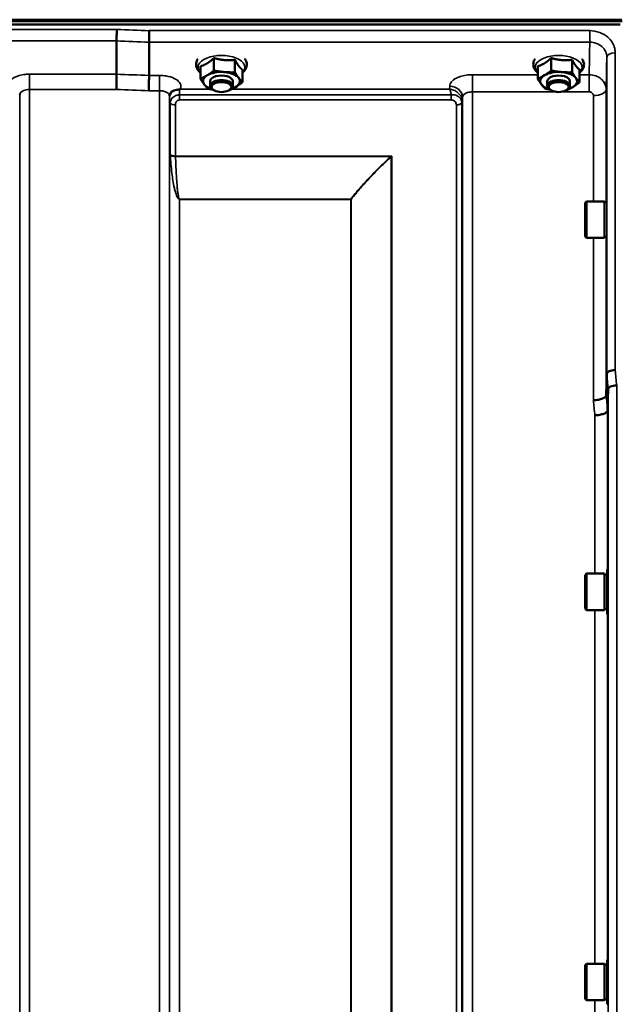
# Model space of a CAD drawing. Units: millimetres. Extents: x 142 to 11828, y -12 to 8452.
# Drawn here: x 9130 to 9340, y 3794 to 4142 of the extents above; entities that cross this region are included whole.
import ezdxf

# ---------------------------------------------------------------- set-up
doc = ezdxf.new("R2010")
doc.units = ezdxf.units.MM
doc.header["$LTSCALE"] = 28.5
doc.layers.add('Visible (ISO)', color=7, linetype='Continuous', lineweight=50)
doc.layers.add('Visible Narrow (ISO)', color=7, linetype='Continuous', lineweight=35)

msp = doc.modelspace()

# ---------------------------------------------------------------- linework, layer by layer
at = {"layer": 'Visible (ISO)'}
for p, q in [((8346.39, 4141.25), (9342.1, 4141.25)), ((9342.02, 4141.81), (8346.46, 4141.81)), ((9341.4, 4140.14), (8347.08, 4140.14)), ((9163.74, 4134.3), (9163.74, 4134.3)), ((9163.74, 4122.56), (9163.74, 4134.3)), ((9175.19, 4133.87), (9175.19, 4133.87)), ((9175.19, 4122.12), (9175.19, 4133.87)), ((9198.11, 4128.27), (9198.11, 4123.86)), ((9205.51, 4127.65), (9205.51, 4123.24)), ((9317.11, 4128.27), (9317.11, 4123.86)), ((9324.51, 4127.65), (9324.51, 4123.24)), ((9193.34, 4125.37), (9193.34, 4120.96)), ((9208.15, 4124.14), (9208.15, 4119.73)), ((9312.34, 4125.37), (9312.34, 4120.96)), ((9327.15, 4124.14), (9327.15, 4119.73)), ((9163.74, 4122.56), (9163.74, 4122.56)), ((9175.19, 4122.12), (9175.19, 4122.12)), ((9196.74, 4118.47), (9196.74, 4120.11)), ((9204.74, 4118.47), (9204.74, 4120.11)), ((9315.74, 4118.47), (9315.74, 4120.11)), ((9323.74, 4118.47), (9323.74, 4120.11)), ((9197.88, 4117.02), (9197.48, 4117.31)), ((9203.6, 4117.02), (9204.01, 4117.31)), ((9316.88, 4117.02), (9316.48, 4117.31)), ((9322.6, 4117.02), (9323.01, 4117.31)), ((9329.07, 4077.17), (9329.57, 4077.67)), ((9329.07, 4065.32), (9329.07, 4077.17)), ((9329.57, 4077.67), (9329.57, 4064.82)), ((9335.87, 4077.67), (9329.57, 4077.67)), ((9335.87, 4077.67), (9335.87, 4064.82)), ((9336.61, 4077.4), (9335.87, 4077.4)), ((9329.07, 4065.32), (9329.57, 4064.82)), ((9335.87, 4064.82), (9329.57, 4064.82)), ((9336.57, 4065.1), (9335.87, 4065.1)), ((9336.72, 4016.9), (9336.72, 4016.9)), ((9337.22, 4011.54), (9337.02, 4003.82)), ((9337.22, 4011.54), (9337.22, 4011.54)), ((9337.02, 4003.82), (9337.02, 4003.82)), ((9329.07, 3945.72), (9329.57, 3946.22)), ((9329.57, 3946.22), (9329.57, 3933.37)), ((9335.87, 3946.22), (9329.57, 3946.22)), ((9335.87, 3946.22), (9335.87, 3933.37)), ((9336.87, 3945.95), (9335.87, 3945.95)), ((9336.87, 3947.67), (9337.11, 3947.67)), ((9336.87, 3947.67), (9336.87, 3931.92)), ((9329.07, 3933.87), (9329.07, 3945.72)), ((9329.07, 3933.87), (9329.57, 3933.37)), ((9335.87, 3933.37), (9329.57, 3933.37)), ((9336.87, 3933.65), (9335.87, 3933.65)), ((9336.87, 3931.92), (9337.07, 3931.92)), ((9329.07, 3807.96), (9329.57, 3808.46)), ((9329.07, 3796.11), (9329.07, 3807.96)), ((9329.57, 3808.46), (9329.57, 3795.61)), ((9335.87, 3808.46), (9329.57, 3808.46)), ((9335.87, 3808.46), (9335.87, 3795.61)), ((9336.87, 3808.19), (9335.87, 3808.19)), ((9336.87, 3809.91), (9337.09, 3809.91)), ((9336.87, 3809.91), (9336.87, 3794.16)), ((9329.07, 3796.11), (9329.57, 3795.61)), ((9335.87, 3795.61), (9329.57, 3795.61)), ((9336.87, 3795.89), (9335.87, 3795.89)), ((9336.87, 3794.16), (9337.08, 3794.16))]:
    msp.add_line(p, q, dxfattribs=at)
for centre, major_axis, start_param, end_param in [((9200.74, 4120.11), (-6.5, 0), 4.547659, 5.594857), ((9200.74, 4120.11), (6.5, 0), 0.358869, 1.406067), ((9319.74, 4120.11), (-6.5, 0), 4.547659, 5.594857), ((9319.74, 4120.11), (6.5, 0), 0.358869, 1.406067), ((9200.74, 4120.11), (-6.5, 0), 5.594857, 6.642054), ((9200.74, 4118.47), (4, 0), 5.667706, 10.040258), ((9200.74, 4120.11), (4, 0), 6.276769, 9.431195), ((9200.74, 4120.11), (6.5, 0), 5.594857, 6.642054), ((9319.74, 4120.11), (-6.5, 0), 5.594857, 6.642054), ((9319.74, 4118.47), (4, 0), 5.667706, 10.040258), ((9319.74, 4120.11), (4, 0), 6.276769, 9.431195), ((9319.74, 4120.11), (6.5, 0), 5.594857, 6.642054), ((9200.74, 4120.11), (-6.5, 0), 0.358869, 1.048524), ((9200.74, 4120.11), (6.5, 0), 5.234661, 5.594857), ((9319.74, 4120.11), (-6.5, 0), 0.358869, 1.048524), ((9319.74, 4120.11), (6.5, 0), 5.234661, 5.594857)]:
    msp.add_ellipse(centre, major_axis=major_axis, ratio=0.5, start_param=start_param, end_param=end_param, dxfattribs=at)
for centre in [(9200.74, 4118.03), (9319.74, 4118.03)]:
    msp.add_ellipse(centre, major_axis=(-3.5, 0), ratio=0.5, dxfattribs=at)
for points, knots in [([(9163.74, 4134.3), (9163.74, 4134.5), (9163.74, 4134.76), (9163.75, 4135.38), (9163.75, 4135.74), (9163.77, 4136.49), (9163.77, 4136.89), (9163.79, 4137.66), (9163.8, 4138.03), (9163.81, 4138.37), (9163.81, 4138.37), (9163.81, 4138.37)], [0, 0, 0, 0, 0.1171674, 0.1171674, 0.2343503, 0.2343503, 0.3515625, 0.3515625, 0.4677654, 0.4677654, 0.4685664, 0.4685664, 0.4685664, 0.4685664]), ([(9175.26, 4137.94), (9175.26, 4137.94), (9175.26, 4137.93), (9175.25, 4137.59), (9175.24, 4137.22), (9175.23, 4136.45), (9175.22, 4136.06), (9175.21, 4135.3), (9175.2, 4134.95), (9175.2, 4134.33), (9175.19, 4134.07), (9175.19, 4133.87)], [-0.4683811, -0.4683811, -0.4683811, -0.4683811, -0.4675801, -0.4675801, -0.3515625, -0.3515625, -0.2343503, -0.2343503, -0.1171674, -0.1171674, 0, 0, 0, 0]), ([(9192.46, 4128), (9192.29, 4127.76), (9192.15, 4127.51), (9191.84, 4126.74), (9191.75, 4126.19), (9191.87, 4125.16), (9192.04, 4124.68), (9192.56, 4123.82), (9192.92, 4123.42), (9193.34, 4123.08)], [1.9166951, 1.9166951, 1.9166951, 1.9166951, 2.0559982, 2.0559982, 2.31591, 2.31591, 2.5523185, 2.5523185, 2.8015046, 2.8015046, 2.8015046, 2.8015046]), ([(9208.15, 4123.08), (9208.21, 4123.13), (9208.27, 4123.18), (9208.86, 4123.72), (9209.28, 4124.29), (9209.68, 4125.45), (9209.74, 4125.99), (9209.57, 4127), (9209.37, 4127.47), (9209.07, 4127.92), (9209.05, 4127.96), (9209.02, 4128)], [4.8583376, 4.8583376, 4.8583376, 4.8583376, 4.8955153, 4.8955153, 5.2293234, 5.2293234, 5.4822246, 5.4822246, 5.7208681, 5.7208681, 5.7431471, 5.7431471, 5.7431471, 5.7431471]), ([(9311.46, 4128), (9311.29, 4127.76), (9311.15, 4127.51), (9310.84, 4126.74), (9310.75, 4126.19), (9310.87, 4125.16), (9311.04, 4124.68), (9311.56, 4123.82), (9311.92, 4123.42), (9312.34, 4123.08)], [1.9166951, 1.9166951, 1.9166951, 1.9166951, 2.0559982, 2.0559982, 2.31591, 2.31591, 2.5523185, 2.5523185, 2.8015046, 2.8015046, 2.8015046, 2.8015046]), ([(9327.15, 4123.08), (9327.21, 4123.13), (9327.27, 4123.18), (9327.86, 4123.72), (9328.28, 4124.29), (9328.68, 4125.45), (9328.74, 4125.99), (9328.57, 4127), (9328.37, 4127.47), (9328.07, 4127.92), (9328.05, 4127.96), (9328.02, 4128)], [4.8583376, 4.8583376, 4.8583376, 4.8583376, 4.8955153, 4.8955153, 5.2293234, 5.2293234, 5.4822246, 5.4822246, 5.7208681, 5.7208681, 5.7431471, 5.7431471, 5.7431471, 5.7431471]), ([(9163.65, 4117.16), (9163.65, 4117.17), (9163.65, 4117.17), (9163.67, 4117.62), (9163.68, 4118.1), (9163.7, 4119.11), (9163.71, 4119.64), (9163.72, 4120.65), (9163.73, 4121.12), (9163.74, 4121.95), (9163.74, 4122.3), (9163.74, 4122.56)], [-0.0015257, -0.0015257, -0.0015257, -0.0015257, 0, 0, 0.1507538, 0.1507538, 0.3070388, 0.3070388, 0.4632847, 0.4632847, 0.6195095, 0.6195095, 0.6195095, 0.6195095]), ([(9175.11, 4116.73), (9175.11, 4116.73), (9175.11, 4116.74), (9175.12, 4117.18), (9175.13, 4117.66), (9175.15, 4118.68), (9175.16, 4119.2), (9175.17, 4120.21), (9175.18, 4120.68), (9175.19, 4121.51), (9175.19, 4121.86), (9175.19, 4122.12)], [-0.0015255, -0.0015255, -0.0015255, -0.0015255, 0, 0, 0.1504998, 0.1504998, 0.3067848, 0.3067848, 0.4630307, 0.4630307, 0.6192555, 0.6192555, 0.6192555, 0.6192555]), ([(9184.36, 4116.96), (9183.93, 4116.86), (9183.54, 4116.67), (9182.98, 4116.24), (9182.8, 4116.02), (9182.67, 4115.81)], [0, 0, 0, 0, 0.155503, 0.155503, 0.281867, 0.281867, 0.281867, 0.281867]), ([(9185.95, 4117.21), (9185.92, 4117.2), (9185.89, 4117.19), (9185.8, 4117.17), (9185.74, 4117.16), (9185.58, 4117.13), (9185.45, 4117.12), (9185.03, 4117.07), (9184.7, 4117.04), (9184.36, 4116.96)], [0, 0, 0, 0, 0.0107836, 0.0107836, 0.0290124, 0.0290124, 0.0609499, 0.0609499, 0.1272002, 0.1272002, 0.1272002, 0.1272002]), ([(9186.16, 4117.29), (9186.16, 4117.29), (9186.15, 4117.29), (9186.08, 4117.26), (9186.02, 4117.24), (9185.95, 4117.21)], [-0.00150041, -0.00150041, -0.00150041, -0.00150041, 0, 0, 0.02476937, 0.02476937, 0.02476937, 0.02476937]), ([(9129.55, 4115.32), (9129.55, 4115.32), (9129.55, 4115.33), (9129.55, 4115.33), (9129.55, 4115.34), (9129.55, 4115.35)], [-0.00115562, -0.00115562, -0.00115562, -0.00115562, 0, 0, 0.00895288, 0.00895288, 0.00895288, 0.00895288]), ([(9182.67, 4115.81), (9182.65, 4115.77), (9182.63, 4115.73), (9182.59, 4115.64), (9182.57, 4115.59), (9182.52, 4115.47), (9182.51, 4115.41), (9182.47, 4115.28), (9182.46, 4115.21), (9182.44, 4115.06), (9182.44, 4114.99), (9182.43, 4114.91)], [-1.385812, -1.385812, -1.385812, -1.385812, -1.3444766, -1.3444766, -1.3031411, -1.3031411, -1.2618056, -1.2618056, -1.2204702, -1.2204702, -1.1791347, -1.1791347, -1.1791347, -1.1791347]), ([(9182.43, 4114.91), (9182.43, 4114.91), (9182.43, 4114.9), (9182.43, 4114.89), (9182.43, 4114.89), (9182.43, 4114.89)], [0.88725951, 0.88725951, 0.88725951, 0.88725951, 0.8984109, 0.8984109, 0.89984796, 0.89984796, 0.89984796, 0.89984796]), ([(9339.72, 4018.06), (9339.71, 4018.06), (9339.71, 4018.06), (9339.31, 4018.04), (9338.93, 4018), (9338.2, 4017.86), (9337.87, 4017.77), (9337.32, 4017.56), (9337.1, 4017.43), (9336.8, 4017.17), (9336.72, 4017.03), (9336.72, 4016.9)], [-0.0007866, -0.0007866, -0.0007866, -0.0007866, 0, 0, 0.1180269, 0.1180269, 0.2352981, 0.2352981, 0.3524531, 0.3524531, 0.469547, 0.469547, 0.469547, 0.469547]), ([(9340.22, 4012.68), (9340.21, 4012.68), (9340.21, 4012.68), (9339.81, 4012.66), (9339.43, 4012.62), (9338.7, 4012.48), (9338.37, 4012.4), (9337.82, 4012.18), (9337.6, 4012.06), (9337.3, 4011.8), (9337.22, 4011.67), (9337.22, 4011.54)], [-0.0007866, -0.0007866, -0.0007866, -0.0007866, 0, 0, 0.1180265, 0.1180265, 0.2352976, 0.2352976, 0.3524527, 0.3524527, 0.4695467, 0.4695467, 0.4695467, 0.4695467]), ([(9332.02, 4007.44), (9332.02, 4007.44), (9332.03, 4007.44), (9332.62, 4007.46), (9333.2, 4007.53), (9334.29, 4007.73), (9334.78, 4007.87), (9335.61, 4008.19), (9335.94, 4008.37), (9336.39, 4008.77), (9336.51, 4008.97), (9336.52, 4009.18)], [-0.7054716, -0.7054716, -0.7054716, -0.7054716, -0.7045034, -0.7045034, -0.5272569, -0.5272569, -0.3513572, -0.3513572, -0.1756335, -0.1756335, 0, 0, 0, 0]), ([(9332.52, 4002.11), (9332.52, 4002.11), (9332.53, 4002.11), (9333.12, 4002.13), (9333.7, 4002.2), (9334.79, 4002.4), (9335.28, 4002.53), (9336.11, 4002.85), (9336.44, 4003.03), (9336.89, 4003.41), (9337.01, 4003.62), (9337.02, 4003.82)], [-0.7054711, -0.7054711, -0.7054711, -0.7054711, -0.7045029, -0.7045029, -0.527257, -0.527257, -0.3513575, -0.3513575, -0.1756338, -0.1756338, 0, 0, 0, 0])]:
    msp.add_open_spline(points, degree=3, knots=knots, dxfattribs=at)
for points, weights in [([(9195.72, 4126.41), (9196.83, 4127.09), (9198.11, 4128.27)], [1, 1.05008356558, 1.02350695612]), ([(9198.11, 4128.27), (9200.09, 4127.7), (9201.81, 4127.56)], [1.02350695612, 1.05008356558, 1]), ([(9201.81, 4127.56), (9203.53, 4127.41), (9205.51, 4127.65)], [1, 1.05008356558, 1.02350695612]), ([(9205.51, 4127.65), (9206.22, 4126.31), (9206.83, 4125.49)], [1.02350695612, 1.05008356558, 1]), ([(9314.72, 4126.41), (9315.83, 4127.09), (9317.11, 4128.27)], [1, 1.05008356558, 1.02350695612]), ([(9317.11, 4128.27), (9319.09, 4127.7), (9320.81, 4127.56)], [1.02350695612, 1.05008356558, 1]), ([(9320.81, 4127.56), (9322.53, 4127.41), (9324.51, 4127.65)], [1, 1.05008356558, 1.02350695612]), ([(9324.51, 4127.65), (9325.22, 4126.31), (9325.83, 4125.49)], [1.02350695612, 1.05008356558, 1]), ([(9193.34, 4125.37), (9194.61, 4125.74), (9195.72, 4126.41)], [1.02350695612, 1.05008356558, 1]), ([(9195.72, 4122.18), (9196.83, 4122.85), (9198.11, 4123.86)], [1, 1.0379548493, 1]), ([(9198.11, 4123.86), (9200.09, 4123.46), (9201.81, 4123.32)], [1, 1.0379548493, 1]), ([(9201.81, 4123.32), (9203.53, 4123.18), (9205.51, 4123.24)], [1, 1.0379548493, 1]), ([(9205.51, 4123.24), (9206.22, 4122.07), (9206.83, 4121.25)], [1, 1.0379548493, 1]), ([(9206.83, 4125.49), (9207.44, 4124.68), (9208.15, 4124.14)], [1, 1.05008356558, 1.02350695612]), ([(9312.34, 4125.37), (9313.61, 4125.74), (9314.72, 4126.41)], [1.02350695612, 1.05008356558, 1]), ([(9314.72, 4122.18), (9315.83, 4122.85), (9317.11, 4123.86)], [1, 1.0379548493, 1]), ([(9317.11, 4123.86), (9319.09, 4123.46), (9320.81, 4123.32)], [1, 1.0379548493, 1]), ([(9320.81, 4123.32), (9322.53, 4123.18), (9324.51, 4123.24)], [1, 1.0379548493, 1]), ([(9324.51, 4123.24), (9325.22, 4122.07), (9325.83, 4121.25)], [1, 1.0379548493, 1]), ([(9325.83, 4125.49), (9326.44, 4124.68), (9327.15, 4124.14)], [1, 1.05008356558, 1.02350695612]), ([(9193.34, 4120.96), (9194.61, 4121.5), (9195.72, 4122.18)], [1, 1.0379548493, 1]), ([(9194.66, 4118.97), (9194.04, 4119.79), (9193.34, 4120.96)], [1, 1.0379548493, 1]), ([(9208.15, 4119.73), (9206.87, 4118.72), (9205.76, 4118.05)], [1, 1.0379548493, 1]), ([(9206.83, 4121.25), (9207.44, 4120.44), (9208.15, 4119.73)], [1, 1.0379548493, 1]), ([(9312.34, 4120.96), (9313.61, 4121.5), (9314.72, 4122.18)], [1, 1.0379548493, 1]), ([(9313.66, 4118.97), (9313.04, 4119.79), (9312.34, 4120.96)], [1, 1.0379548493, 1]), ([(9327.15, 4119.73), (9325.87, 4118.72), (9324.76, 4118.05)], [1, 1.0379548493, 1]), ([(9325.83, 4121.25), (9326.44, 4120.44), (9327.15, 4119.73)], [1, 1.0379548493, 1]), ([(9195.97, 4117.45), (9195.27, 4118.16), (9194.66, 4118.97)], [1, 1.0379548493, 1]), ([(9197.72, 4117.14), (9196.89, 4117.26), (9195.97, 4117.45)], [1.01881436767, 1.01721833353, 1]), ([(9203.38, 4116.83), (9203.33, 4116.83), (9203.28, 4116.83)], [1, 1.00090993496, 1.0017762401]), ([(9205.76, 4118.05), (9204.65, 4117.38), (9203.38, 4116.83)], [1, 1.0379548493, 1]), ([(9314.97, 4117.45), (9314.27, 4118.16), (9313.66, 4118.97)], [1, 1.0379548493, 1]), ([(9316.72, 4117.14), (9315.89, 4117.26), (9314.97, 4117.45)], [1.01881436767, 1.01721833353, 1]), ([(9322.38, 4116.83), (9322.33, 4116.83), (9322.28, 4116.83)], [1, 1.00090993496, 1.0017762401]), ([(9324.76, 4118.05), (9323.65, 4117.38), (9322.38, 4116.83)], [1, 1.0379548493, 1]), ([(9336.52, 4009.18), (9336.62, 4012.98), (9336.72, 4016.9)], [34.7907972101, 34.3141864393, 33.8374806463])]:
    msp.add_rational_spline(points, weights, degree=2, dxfattribs=at)
msp.add_open_spline([(9336.52, 4009.18), (9336.52, 4009.18), (9336.52, 4009.18), (9336.52, 4009.18)], degree=3, dxfattribs=at)
at = {"layer": 'Visible Narrow (ISO)'}
for p, q in [((9163.81, 4138.37), (8524.68, 4138.37)), ((9330.72, 4137.94), (9175.26, 4137.94)), ((9330.72, 4133.87), (9330.72, 4137.94)), ((8524.74, 4134.3), (9163.74, 4134.3)), ((9175.19, 4133.87), (9330.72, 4133.87)), ((9336.72, 4016.9), (9336.72, 4128.62)), ((9339.72, 4130.06), (9339.72, 4018.06)), ((9163.74, 4122.56), (9133.05, 4122.56)), ((9133.05, 4122.56), (9133.05, 4117.16)), ((9178.93, 4122.12), (9175.19, 4122.12)), ((9178.93, 4116.73), (9178.93, 4122.12)), ((9312.34, 4122.37), (9289.3, 4122.37)), ((9289.3, 4122.37), (9289.3, 4116.31)), ((9330.52, 4122.37), (9327.15, 4122.37)), ((9330.52, 4122.37), (9330.52, 4116.31)), ((9133.05, 4117.16), (9133.05, 2942.18)), ((9133.05, 4117.16), (9163.65, 4117.16)), ((9175.11, 4116.73), (9178.93, 4116.73)), ((9178.93, 2942.19), (9178.93, 4116.73)), ((9196.78, 4117.29), (9186.16, 4117.29)), ((9281.28, 4117.29), (9204.39, 4117.29)), ((9281.3, 4118.35), (9281.28, 4117.29)), ((9289.3, 4116.31), (9289.3, 2942.19)), ((9289.3, 4116.31), (9319.19, 4116.31)), ((9320.29, 4116.31), (9330.52, 4116.31)), ((9336.52, 4117.16), (9336.52, 4077.4)), ((9129.55, 2945.65), (9129.55, 4115.32)), ((9182.43, 4114.89), (9182.43, 2945.66)), ((9182.44, 4115.02), (9182.45, 4114.26)), ((9182.46, 2948.73), (9182.46, 4112.92)), ((9281.86, 4115.25), (9185.96, 4115.25)), ((9185.96, 4113.46), (9185.96, 4115.25)), ((9185.96, 4113.46), (9281.86, 4113.46)), ((9281.86, 4113.46), (9281.86, 4115.25)), ((9285.77, 4112.9), (9285.8, 4114.45)), ((9285.77, 4112.9), (9285.77, 2948.73)), ((9285.8, 2945.67), (9285.8, 4114.45)), ((9332.02, 4077.67), (9332.02, 4115)), ((9182.66, 4094.26), (9182.66, 4112.36)), ((9184.55, 4111.72), (9184.55, 4093.65)), ((9283.69, 2951.2), (9283.69, 4111.7)), ((9285.57, 4112.34), (9285.57, 2949.86)), ((9260.82, 4093.65), (9184.55, 4093.65)), ((9184.55, 4093.52), (9260.54, 4093.52)), ((9260.68, 2951.81), (9260.68, 4093.4)), ((9260.82, 4093.65), (9260.82, 2951.79)), ((9246.38, 4078.46), (9185.96, 4078.46)), ((9185.96, 4078.46), (9185.96, 4078.36)), ((9185.96, 4078.36), (9185.96, 2953.67)), ((9185.96, 4078.36), (9246.38, 4078.36)), ((9246.38, 4078.46), (9246.38, 4078.36)), ((9246.38, 2953.67), (9246.38, 4078.36)), ((9246.52, 4078.37), (9246.52, 2953.67)), ((9332.02, 4007.44), (9332.02, 4064.82)), ((9336.52, 4065.1), (9336.52, 4009.18)), ((9340.22, 4012.68), (9340.22, 2924.53)), ((9337.22, 2927.48), (9337.22, 4011.54)), ((9332.52, 3946.22), (9332.52, 4002.11)), ((9337.02, 4003.82), (9337.02, 3947.67)), ((9332.52, 3808.46), (9332.52, 3933.37)), ((9337.02, 3931.92), (9337.02, 3809.91)), ((9332.52, 3668.58), (9332.52, 3795.61))]:
    msp.add_line(p, q, dxfattribs=at)
for centre, major_axis, ratio, start_param, end_param in [((8902.58, 3732.1), (18712.37, -706.88), 0.022209, 1.557063, 1.557675), ((8902.45, 3729.51), (18712.37, -704.3), 0.022128, 1.557053, 1.557665), ((9200.74, 4125.06), (8.26, 0), 0.5, 5.824583, 9.88338), ((9319.74, 4125.06), (8.26, 0), 0.5, 5.824583, 9.88338), ((9339.72, 4128.61), (-3, 0), 0.485327, 4.712389, 6.274459), ((8742.28, 3735.54), (18185.58, -684.47), 0.022128, 1.547822, 1.548452), ((8742.11, 3732.1), (18185.58, -681.02), 0.022017, 1.547808, 1.548438), ((9185.95, 4114.28), (-3.5, -0.06), 0.861596, 5.169936, 6.268171), ((9281.3, 4114.47), (4.5, -0.08), 0.861596, 0.015024, 1.585605), ((9332.02, 4117.18), (4.5, 0), 0.484691, 4.712389, 6.274459), ((9185.96, 4112.93), (-3.5, 0), 0.48607, 0.008727, 0.339837), ((9282.27, 4112.93), (3.5, 0.1), 0.485924, 5.929714, 6.260221), ((9282.27, 4112.91), (3.5, 0), 0.486043, 5.943348, 6.274459), ((9184.55, 4112.69), (-2, 0), 0.48607, 0.339837, 1.570796), ((9283.69, 4112.72), (2, 0.06), 0.485962, 4.698745, 5.929705), ((9283.69, 4112.67), (2, 0), 0.486043, 4.712389, 5.943348), ((9184.55, 4094.57), (-2, 0), 0.462931, 0.339837, 1.570796), ((9184.55, 4094.31), (-2, -0.06), 0.398619, 0.334944, 1.559681), ((9260.54, 4094.31), (-1.34, 1.48), 0.280354, 1.87067, 1.970049), ((9260.54, 4094.32), (-1.36, 1.47), 0.283412, 1.869265, 1.96783), ((9246.38, 4079.25), (-1.58, 1.23), 0.324773, 1.817915, 1.903666), ((9246.38, 4079.25), (2, 0), 0.443935, 4.712389, 4.782202), ((9330.11, 3731.86), (64.82, -817), 0.037885, 1.917176, 1.924169), ((9333.1, 3732.1), (-64.82, 820), 0.037748, 5.058631, 5.065624), ((9330.05, 3732.45), (-63.04, 794.5), 0.037885, 5.057955, 5.065146), ((9325.57, 3732.1), (63.04, -790), 0.038098, 1.916575, 1.923766)]:
    msp.add_ellipse(centre, major_axis=major_axis, ratio=ratio, start_param=start_param, end_param=end_param, dxfattribs=at)
for points, knots in [([(9339.72, 4130.06), (9339.72, 4130.57), (9339.66, 4131.09), (9339.36, 4132.4), (9339.04, 4133.17), (9338.19, 4134.51), (9337.69, 4135.1), (9336.31, 4136.32), (9335.31, 4136.91), (9333.13, 4137.72), (9331.92, 4137.94), (9330.72, 4137.94)], [0, 0, 0, 0, 0.174204, 0.174204, 0.452931, 0.452931, 0.696631, 0.696631, 1.044806, 1.044806, 1.406386, 1.406386, 1.406386, 1.406386]), ([(9330.72, 4133.87), (9330.7, 4132.85), (9330.68, 4131.84), (9330.63, 4128.6), (9330.59, 4126.36), (9330.54, 4123.54), (9330.53, 4122.96), (9330.52, 4122.37)], [-7.01837, -7.01837, -7.01837, -7.01837, -6.419475, -6.419475, -5.09947, -5.09947, -4.753257, -4.753257, -4.753257, -4.753257]), ([(9330.72, 4133.87), (9331.52, 4133.87), (9332.33, 4133.73), (9333.78, 4133.19), (9334.44, 4132.8), (9335.37, 4131.98), (9335.7, 4131.59), (9336.27, 4130.7), (9336.48, 4130.18), (9336.68, 4129.31), (9336.72, 4128.96), (9336.72, 4128.62)], [-1.406386, -1.406386, -1.406386, -1.406386, -1.044806, -1.044806, -0.696631, -0.696631, -0.452931, -0.452931, -0.174204, -0.174204, 0, 0, 0, 0]), ([(9336.52, 4117.16), (9336.53, 4117.75), (9336.54, 4118.34), (9336.59, 4121.17), (9336.63, 4123.4), (9336.68, 4126.63), (9336.7, 4127.62), (9336.72, 4128.62)], [4.75076, 4.75076, 4.75076, 4.75076, 5.09947, 5.09947, 6.419475, 6.419475, 7.00815, 7.00815, 7.00815, 7.00815]), ([(9133.05, 4122.56), (9132.56, 4122.56), (9132.08, 4122.54), (9130.83, 4122.41), (9130.1, 4122.28), (9128.82, 4121.92), (9128.26, 4121.71), (9127.09, 4121.12), (9126.53, 4120.7), (9125.77, 4119.79), (9125.56, 4119.29), (9125.54, 4118.44), (9125.63, 4118.08), (9125.82, 4117.73)], [4.684727, 4.684727, 4.684727, 4.684727, 4.829807, 4.829807, 5.061933, 5.061933, 5.265066, 5.265066, 5.55534, 5.55534, 5.845691, 5.845691, 6.057837, 6.057837, 6.057837, 6.057837]), ([(9186.16, 4117.29), (9186.35, 4117.65), (9186.45, 4118.02), (9186.41, 4118.95), (9186.14, 4119.52), (9185.25, 4120.42), (9184.71, 4120.79), (9183.25, 4121.48), (9182.24, 4121.78), (9180.44, 4122.07), (9179.68, 4122.12), (9178.93, 4122.12)], [-1.373155, -1.373155, -1.373155, -1.373155, -1.156025, -1.156025, -0.825275, -0.825275, -0.561933, -0.561933, -0.22471, -0.22471, 0, 0, 0, 0]), ([(9289.3, 4122.37), (9288.78, 4122.37), (9288.26, 4122.35), (9286.93, 4122.21), (9286.15, 4122.07), (9284.78, 4121.68), (9284.19, 4121.46), (9282.95, 4120.83), (9282.34, 4120.38), (9281.53, 4119.41), (9281.31, 4118.88), (9281.3, 4118.35)], [-1.241916, -1.241916, -1.241916, -1.241916, -1.08717, -1.08717, -0.839576, -0.839576, -0.622907, -0.622907, -0.313282, -0.313282, 0, 0, 0, 0]), ([(9336.52, 4117.16), (9336.52, 4117.5), (9336.48, 4117.84), (9336.28, 4118.7), (9336.07, 4119.21), (9335.5, 4120.1), (9335.17, 4120.48), (9334.24, 4121.29), (9333.58, 4121.69), (9332.13, 4122.22), (9331.32, 4122.37), (9330.52, 4122.37)], [0, 0, 0, 0, 0.0290412, 0.0290412, 0.0755072, 0.0755072, 0.1161306, 0.1161306, 0.1741627, 0.1741627, 0.2344041, 0.2344041, 0.2344041, 0.2344041]), ([(9129.55, 4115.32), (9129.55, 4115.33), (9129.55, 4115.33), (9129.55, 4115.57), (9129.65, 4115.81), (9130.01, 4116.26), (9130.27, 4116.46), (9130.81, 4116.75), (9131.07, 4116.85), (9131.67, 4117.03), (9132.01, 4117.09), (9132.59, 4117.15), (9132.82, 4117.16), (9133.05, 4117.16)], [-5.84907, -5.84907, -5.84907, -5.84907, -5.845691, -5.845691, -5.55534, -5.55534, -5.265066, -5.265066, -5.061933, -5.061933, -4.829807, -4.829807, -4.684727, -4.684727, -4.684727, -4.684727]), ([(9178.93, 4116.73), (9179.28, 4116.73), (9179.64, 4116.7), (9180.48, 4116.56), (9180.95, 4116.42), (9181.63, 4116.08), (9181.88, 4115.9), (9182.3, 4115.46), (9182.42, 4115.18), (9182.43, 4114.9), (9182.43, 4114.89), (9182.43, 4114.89)], [0, 0, 0, 0, 0.22471, 0.22471, 0.561933, 0.561933, 0.825275, 0.825275, 1.156025, 1.156025, 1.164351, 1.164351, 1.164351, 1.164351]), ([(9185.96, 4115.25), (9185.96, 4115.68), (9185.96, 4116.09), (9185.95, 4116.74), (9185.95, 4117), (9185.95, 4117.21)], [0.09204399, 0.09204399, 0.09204399, 0.09204399, 0.12364642, 0.12364642, 0.15005288, 0.15005288, 0.15005288, 0.15005288]), ([(9281.28, 4117.29), (9281.38, 4117.06), (9281.48, 4116.76), (9281.68, 4116.08), (9281.77, 4115.69), (9281.86, 4115.25)], [-0.18728203, -0.18728203, -0.18728203, -0.18728203, -0.14402664, -0.14402664, -0.10278932, -0.10278932, -0.10278932, -0.10278932]), ([(9285.77, 4112.99), (9285.76, 4113.35), (9285.69, 4113.72), (9285.53, 4114.19), (9285.48, 4114.3), (9285.14, 4115.06), (9284.7, 4115.6), (9283.72, 4116.43), (9283.2, 4116.74), (9282.2, 4117.13), (9281.74, 4117.24), (9281.28, 4117.29)], [0, 0, 0, 0, 0.0279394, 0.0279394, 0.0374247, 0.0374247, 0.0915581, 0.0915581, 0.1440266, 0.1440266, 0.187282, 0.187282, 0.187282, 0.187282]), ([(9285.8, 4114.45), (9285.8, 4114.69), (9285.9, 4114.94), (9286.26, 4115.39), (9286.52, 4115.6), (9287.06, 4115.89), (9287.32, 4115.99), (9287.92, 4116.17), (9288.26, 4116.23), (9288.84, 4116.29), (9289.07, 4116.31), (9289.3, 4116.31)], [0, 0, 0, 0, 0.313282, 0.313282, 0.622907, 0.622907, 0.839576, 0.839576, 1.08717, 1.08717, 1.241916, 1.241916, 1.241916, 1.241916]), ([(9330.52, 4116.31), (9330.72, 4116.31), (9330.92, 4116.27), (9331.28, 4116.14), (9331.45, 4116.04), (9331.68, 4115.83), (9331.76, 4115.74), (9331.91, 4115.52), (9331.96, 4115.39), (9332.01, 4115.17), (9332.02, 4115.09), (9332.02, 4115)], [-0.2344041, -0.2344041, -0.2344041, -0.2344041, -0.1741627, -0.1741627, -0.1161306, -0.1161306, -0.0755072, -0.0755072, -0.0290412, -0.0290412, 0, 0, 0, 0]), ([(9182.45, 4114.26), (9182.45, 4114.21), (9182.45, 4114.15), (9182.46, 4113.95), (9182.46, 4113.81), (9182.46, 4113.53), (9182.46, 4113.4), (9182.46, 4113.15), (9182.46, 4113.03), (9182.46, 4112.92)], [-0.1536476, -0.1536476, -0.1536476, -0.1536476, -0.1236464, -0.1236464, -0.0756445, -0.0756445, -0.0375537, -0.0375537, 0, 0, 0, 0]), ([(9185.96, 4115.25), (9185.52, 4115.25), (9185.09, 4115.17), (9184.1, 4114.81), (9183.62, 4114.44), (9183, 4113.71), (9182.84, 4113.36), (9182.69, 4112.81), (9182.66, 4112.6), (9182.66, 4112.36)], [0, 0, 0, 0, 0.0557024, 0.0557024, 0.1409374, 0.1409374, 0.217313, 0.217313, 0.2727284, 0.2727284, 0.2727284, 0.2727284]), ([(9184.55, 4111.72), (9184.55, 4111.88), (9184.56, 4112.04), (9184.62, 4112.42), (9184.69, 4112.63), (9184.95, 4113.05), (9185.16, 4113.24), (9185.59, 4113.42), (9185.77, 4113.46), (9185.96, 4113.46)], [-0.2727284, -0.2727284, -0.2727284, -0.2727284, -0.217313, -0.217313, -0.1409374, -0.1409374, -0.0557024, -0.0557024, 0, 0, 0, 0]), ([(9285.57, 4112.44), (9285.56, 4112.92), (9285.42, 4113.4), (9284.95, 4114.17), (9284.65, 4114.49), (9284.02, 4114.9), (9283.74, 4115.04), (9283.13, 4115.22), (9282.81, 4115.28), (9282.28, 4115.29), (9282.07, 4115.28), (9281.86, 4115.25)], [0, 0, 0, 0, 0.089312, 0.089312, 0.1643932, 0.1643932, 0.2155651, 0.2155651, 0.2643347, 0.2643347, 0.2948157, 0.2948157, 0.2948157, 0.2948157]), ([(9281.86, 4113.46), (9281.96, 4113.46), (9282.06, 4113.45), (9282.32, 4113.4), (9282.48, 4113.35), (9282.77, 4113.22), (9282.92, 4113.13), (9283.22, 4112.88), (9283.37, 4112.7), (9283.61, 4112.27), (9283.68, 4112.01), (9283.69, 4111.75)], [-0.2948157, -0.2948157, -0.2948157, -0.2948157, -0.2643347, -0.2643347, -0.2155651, -0.2155651, -0.1643932, -0.1643932, -0.089312, -0.089312, 0, 0, 0, 0]), ([(9285.77, 4112.9), (9285.77, 4112.91), (9285.77, 4112.93), (9285.77, 4112.96), (9285.77, 4112.97), (9285.77, 4112.99)], [0, 0, 0, 0, 0.001226449, 0.001226449, 0.002452899, 0.002452899, 0.002452899, 0.002452899]), ([(9283.69, 4111.75), (9283.69, 4111.74), (9283.69, 4111.73), (9283.69, 4111.71), (9283.69, 4111.7), (9283.69, 4111.7)], [-0.005918442, -0.005918442, -0.005918442, -0.005918442, -0.002959214, -0.002959214, 0, 0, 0, 0]), ([(9285.57, 4112.34), (9285.57, 4112.36), (9285.57, 4112.37), (9285.57, 4112.4), (9285.57, 4112.42), (9285.57, 4112.44)], [0, 0, 0, 0, 0.002959214, 0.002959214, 0.005918442, 0.005918442, 0.005918442, 0.005918442]), ([(9182.66, 4094.26), (9182.66, 4094.22), (9182.66, 4094.18), (9182.66, 4094.09), (9182.67, 4094.05), (9182.67, 4094)], [0, 0, 0, 0, 0.01422753, 0.01422753, 0.02845506, 0.02845506, 0.02845506, 0.02845506]), ([(9182.67, 4094), (9182.8, 4091.87), (9182.99, 4089.75), (9183.48, 4085.87), (9183.74, 4084.12), (9184.24, 4081.88), (9184.36, 4081.38), (9184.64, 4080.4), (9184.79, 4079.91), (9185.07, 4079.29), (9185.13, 4079.16), (9185.28, 4078.89), (9185.37, 4078.76), (9185.54, 4078.57), (9185.6, 4078.5), (9185.76, 4078.41), (9185.85, 4078.36), (9185.96, 4078.36)], [-5.747499, -5.747499, -5.747499, -5.747499, -5.081563, -5.081563, -4.52685, -4.52685, -4.370109, -4.370109, -4.213368, -4.213368, -4.170325, -4.170325, -4.127283, -4.127283, -4.105112, -4.105112, -4.090611, -4.090611, -4.090611, -4.090611]), ([(9184.55, 4093.52), (9184.55, 4093.54), (9184.55, 4093.56), (9184.55, 4093.6), (9184.55, 4093.62), (9184.55, 4093.65)], [-0.02845506, -0.02845506, -0.02845506, -0.02845506, -0.01422753, -0.01422753, 0, 0, 0, 0]), ([(9185.96, 4078.46), (9185.91, 4078.46), (9185.88, 4078.5), (9185.81, 4078.59), (9185.78, 4078.65), (9185.71, 4078.84), (9185.67, 4078.97), (9185.61, 4079.22), (9185.58, 4079.35), (9185.46, 4079.96), (9185.39, 4080.43), (9185.27, 4081.38), (9185.22, 4081.86), (9185.01, 4084.03), (9184.9, 4085.72), (9184.69, 4089.45), (9184.61, 4091.48), (9184.55, 4093.52)], [4.090611, 4.090611, 4.090611, 4.090611, 4.105112, 4.105112, 4.127283, 4.127283, 4.170325, 4.170325, 4.213368, 4.213368, 4.370109, 4.370109, 4.52685, 4.52685, 5.081563, 5.081563, 5.747499, 5.747499, 5.747499, 5.747499]), ([(9260.54, 4093.52), (9259.25, 4092.35), (9257.99, 4091.16), (9255.51, 4088.75), (9254.29, 4087.52), (9253.1, 4086.26), (9251.92, 4085.01), (9250.76, 4083.73), (9248.52, 4081.13), (9247.43, 4079.8), (9246.38, 4078.46)], [-2.168284, -2.168284, -2.168284, -2.168284, -1.626213, -1.626213, -1.084142, -1.084142, -1.084142, -0.542071, -0.542071, 0, 0, 0, 0]), ([(9246.52, 4078.37), (9247.57, 4079.71), (9248.66, 4081.03), (9250.9, 4083.63), (9252.06, 4084.9), (9253.24, 4086.15), (9254.43, 4087.41), (9255.65, 4088.63), (9258.13, 4091.05), (9259.39, 4092.23), (9260.68, 4093.39)], [0, 0, 0, 0, 0.542071, 0.542071, 1.084142, 1.084142, 1.084142, 1.626213, 1.626213, 2.168284, 2.168284, 2.168284, 2.168284]), ([(9260.82, 4093.65), (9260.77, 4093.62), (9260.73, 4093.6), (9260.63, 4093.56), (9260.59, 4093.54), (9260.54, 4093.52)], [-0.03952323, -0.03952323, -0.03952323, -0.03952323, -0.01976162, -0.01976162, 0, 0, 0, 0]), ([(9260.54, 4093.52), (9260.54, 4093.52), (9260.54, 4093.52), (9260.54, 4093.52), (9260.54, 4093.52), (9260.54, 4093.52)], [-0.0006543809, -0.0006543809, -0.0006543809, -0.0006543809, -0.0003271904, -0.0003271904, 0, 0, 0, 0]), ([(9260.68, 4093.4), (9260.7, 4093.44), (9260.73, 4093.48), (9260.77, 4093.56), (9260.8, 4093.6), (9260.82, 4093.65)], [0, 0, 0, 0, 0.01976162, 0.01976162, 0.03952323, 0.03952323, 0.03952323, 0.03952323]), ([(9260.68, 4093.39), (9260.68, 4093.39), (9260.68, 4093.39), (9260.68, 4093.39), (9260.68, 4093.39), (9260.68, 4093.4)], [0, 0, 0, 0, 0.0003271904, 0.0003271904, 0.0006543809, 0.0006543809, 0.0006543809, 0.0006543809])]:
    msp.add_open_spline(points, degree=3, knots=knots, dxfattribs=at)

doc.saveas('drawing.dxf')
